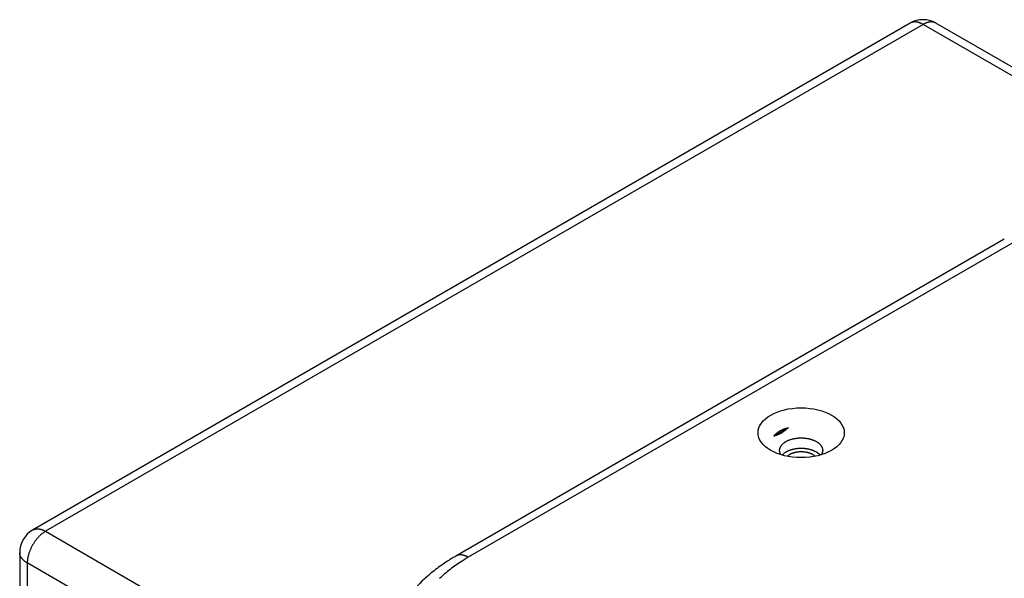
# Model space of a CAD drawing. Extents: x 16 to 415, y 5 to 292.
# Drawn here: x 336 to 354, y 158 to 169 of the extents above; entities that cross this region are included whole.
import ezdxf

# ---------------------------------------------------------------- set-up
doc = ezdxf.new("R2010")
doc.units = 0
doc.header["$MEASUREMENT"] = 0
doc.layers.add('V8L204', color=7, linetype='CONTINUOUS')

msp = doc.modelspace()

# ---------------------------------------------------------------- linework, layer by layer
at = {"layer": 'V8L204', "color": 160, "linetype": 'Continuous'}
for p, q in [((352.71448, 168.78015), (336.42275, 159.37412)), ((352.95448, 168.75638), (336.66274, 159.35034)), ((359.67638, 164.87549), (352.95448, 168.75638)), ((394.94207, 144.67717), (353.19449, 168.78015)), ((336.66274, 159.35034), (378.41032, 135.24736)), ((336.18274, 158.95841), (336.18274, 158.20676)), ((378.07091, 134.65948), (336.32333, 158.76246)), ((336.32333, 158.76246), (336.32333, 158.12559))]:
    msp.add_line(p, q, dxfattribs=at)
at = {"layer": 'V8L204', "color": 1, "linetype": 'Continuous'}
for p, q in [((354.46396, 164.77016), (344.28163, 158.89139)), ((354.69396, 164.74738), (344.51163, 158.8686))]:
    msp.add_line(p, q, dxfattribs=at)
at = {"layer": 'V8L204', "color": 18, "linetype": 'Continuous'}
msp.add_line((350.18271, 161.11811), (350.4583, 161.27722), dxfattribs=at)
at = {"layer": 'V8L204', "color": 160, "linetype": 'Continuous'}
for points in [[(352.95449, 168.75639), (352.94644, 168.76092, 0.005387572), (352.93834, 168.76527, 0.005361211), (352.93016, 168.76942, 0.005459606), (352.92192, 168.77338, 0.005722849), (352.91363, 168.77712, 0.005942265), (352.9053, 168.78065, 0.006150076), (352.89692, 168.78394, 0.006361523), (352.88852, 168.787, 0.006609338), (352.88009, 168.7898, 0.006849637), (352.87165, 168.79236, 0.00711292), (352.8632, 168.79464, 0.007369347), (352.85476, 168.79666, 0.007647152), (352.84633, 168.79839, 0.007929744), (352.83792, 168.79984, 0.008242573), (352.82955, 168.80099, 0.008512401), (352.82121, 168.80185, 0.008762741), (352.81294, 168.80239, 0.009140614), (352.80471, 168.80263, 0.009651677), (352.79655, 168.80254, 0.009669987), (352.7885, 168.80215, 0.009285083), (352.78058, 168.80145, 0.010549142), (352.77265, 168.80037, 0.012981114), (352.76467, 168.79888, 0.010084202), (352.75725, 168.79728, 0.00345514), (352.75059, 168.79568, 0.014635275), (352.74237, 168.79288, 0.026025889), (352.73018, 168.78761, 0.012915052), (352.71448, 168.78015, 0.006836198)], [(353.19449, 168.78015), (353.18776, 168.78381, 0.011829287), (353.18088, 168.78716, 0.01185096), (353.17381, 168.79018, 0.011771316), (353.1666, 168.79288, 0.011646826), (353.15923, 168.79524, 0.011497836), (353.15172, 168.79728, 0.011309331), (353.14408, 168.79899, 0.011095024), (353.13632, 168.80037, 0.010854247), (353.12844, 168.80142, 0.010598317), (353.12047, 168.80215, 0.010319879), (353.1124, 168.80254, 0.010032868), (353.10425, 168.80263, 0.009727678), (353.09603, 168.80239, 0.009434953), (353.08775, 168.80185, 0.009138357), (353.07942, 168.80099, 0.008820034), (353.07104, 168.79984, 0.008469716), (353.06264, 168.79839, 0.008240731), (353.05421, 168.79666, 0.008079646), (353.04575, 168.79463, 0.007603504), (353.03732, 168.79236, 0.006902615), (353.02894, 168.78984, 0.007272049), (353.02045, 168.787, 0.008198082), (353.01179, 168.7838, 0.006137039), (353.00367, 168.78065, 0.002378715), (352.99634, 168.77767, 0.008001137), (352.98705, 168.77338, 0.012860886), (352.9729, 168.76618, 0.00616614), (352.95449, 168.75639, 0.003276423)], [(350.43119, 160.74259), (350.43827, 160.74938, -0.01304804), (350.44589, 160.756, -0.012299081), (350.45409, 160.76243, -0.011593451), (350.4628, 160.76867, -0.011133769), (350.47204, 160.77467, -0.010629126), (350.48174, 160.78043, -0.0101308), (350.4919, 160.78591, -0.009656203), (350.50247, 160.79112, -0.00924399), (350.51343, 160.79602, -0.008850658), (350.52472, 160.80061, -0.008485616), (350.53631, 160.80487, -0.008153227), (350.54816, 160.80881, -0.007841399), (350.56024, 160.81241, -0.007566863), (350.57249, 160.81566, -0.007299435), (350.58487, 160.81857, -0.007074165), (350.59734, 160.82114, -0.006846026), (350.60987, 160.82336, -0.006663289), (350.62241, 160.82525, -0.006468709), (350.63493, 160.8268, -0.006322093), (350.64738, 160.82803, -0.00615616), (350.65974, 160.82895, -0.006040279), (350.67198, 160.82956, -0.005898775), (350.68406, 160.82988, -0.005808757), (350.69597, 160.82992, -0.005688069), (350.70767, 160.82969, -0.005620112), (350.71915, 160.82921, -0.005515316), (350.73039, 160.82849, -0.005467286), (350.74137, 160.82755, -0.005389191), (350.75207, 160.8264, -0.005345118), (350.7625, 160.82505, -0.00521099), (350.77269, 160.82351, -0.00533245), (350.78282, 160.82176, -0.005439103), (350.79306, 160.81976, -0.00546484), (350.80338, 160.8175, -0.005775779), (350.81373, 160.81497, -0.005999408), (350.82408, 160.81217, -0.006183623), (350.83442, 160.80909, -0.006470726), (350.84473, 160.80572, -0.006951386), (350.85496, 160.80205, -0.007008549), (350.86506, 160.7981, -0.006790253), (350.87498, 160.7939, -0.007941109), (350.88483, 160.78929, -0.010188673), (350.89463, 160.78423, -0.007954943), (350.90373, 160.77929, -0.00239334), (350.91186, 160.77467, -0.012332193), (350.92147, 160.76812, -0.023739884), (350.93511, 160.75727, -0.012359102), (350.95229, 160.74259, -0.006597332)], [(336.66275, 159.35034), (336.64658, 159.34057, 0.010836503), (336.63019, 159.32973, 0.009819219), (336.61357, 159.31779, 0.009256206), (336.59678, 159.30478, 0.009266568), (336.57991, 159.29065, 0.00907153), (336.56302, 159.27547, 0.008858894), (336.54619, 159.2592, 0.008628166), (336.52948, 159.24192, 0.008509028), (336.51298, 159.22364, 0.008346158), (336.49676, 159.20444, 0.008245013), (336.48092, 159.18436, 0.008123357), (336.46551, 159.1635, 0.00805516), (336.45064, 159.14191, 0.007988027), (336.43635, 159.11972, 0.007965417), (336.42275, 159.09698, 0.007926876), (336.40986, 159.07383, 0.007890113), (336.39778, 159.05038, 0.007965324), (336.38652, 159.02669, 0.008125762), (336.37616, 159.00288, 0.008018811), (336.36669, 158.97916, 0.007649956), (336.35818, 158.95567, 0.008387294), (336.35059, 158.93209, 0.009885117), (336.34396, 158.90837, 0.008027022), (336.33831, 158.88626, 0.003568077), (336.3337, 158.86644, 0.010928261), (336.3298, 158.84237, 0.019528866), (336.32634, 158.80727, 0.010721563), (336.32333, 158.76247, 0.006111672)], [(336.42275, 159.37412), (336.42947, 159.37778, -0.011832218), (336.43636, 159.38113, -0.011853655), (336.44342, 159.38415, -0.011773718), (336.45064, 159.38685, -0.011648923), (336.45801, 159.38921, -0.011499604), (336.46551, 159.39125, -0.011310775), (336.47315, 159.39296, -0.011096131), (336.48091, 159.39434, -0.010855039), (336.48879, 159.39538, -0.010598794), (336.49676, 159.39611, -0.01032007), (336.50483, 159.39651, -0.010032783), (336.51297, 159.39659, -0.009727351), (336.52119, 159.39635, -0.009434399), (336.52948, 159.39581, -0.00913761), (336.53781, 159.39495, -0.008819111), (336.54619, 159.3938, -0.008468656), (336.55459, 159.39235, -0.008239535), (336.56302, 159.39062, -0.008078326), (336.57148, 159.38859, -0.007602126), (336.57991, 159.38631, -0.006901261), (336.58829, 159.38379, -0.007270519), (336.59678, 159.38095, -0.008196237), (336.60544, 159.37775, -0.006135573), (336.61356, 159.3746, -0.00237813), (336.62089, 159.37163, -0.007999119), (336.63019, 159.36733, -0.012857418), (336.64433, 159.36013, -0.006164396), (336.66275, 159.35034, -0.003275479)], [(336.32333, 158.76247), (336.31538, 158.76716, -0.005387675), (336.30757, 158.77201, -0.00536135), (336.29988, 158.77702, -0.005459787), (336.29233, 158.78217, -0.005723078), (336.28495, 158.78748, -0.005942548), (336.27773, 158.79293, -0.006150414), (336.27069, 158.79854, -0.006361923), (336.26384, 158.80429, -0.006609803), (336.25719, 158.81018, -0.006850174), (336.25076, 158.81621, -0.007113532), (336.24456, 158.82238, -0.007370041), (336.23859, 158.82869, -0.007647932), (336.23287, 158.83512, -0.007930616), (336.22741, 158.84167, -0.00824354), (336.22223, 158.84835, -0.008513464), (336.21732, 158.85514, -0.008763895), (336.21271, 158.86204, -0.009141879), (336.20839, 158.86904, -0.009653071), (336.20439, 158.87615, -0.009671438), (336.2007, 158.88332, -0.009286517), (336.19735, 158.89053, -0.01055081), (336.19432, 158.89793, -0.012983207), (336.19162, 158.90558, -0.010085845), (336.18929, 158.91281, -0.003455704), (336.18735, 158.91938, -0.014637662), (336.18567, 158.9279, -0.026030032), (336.18413, 158.94109, -0.012917005), (336.18275, 158.95841, -0.006837198)]]:
    msp.add_lwpolyline(points, format="xyb", dxfattribs=at)
at = {"layer": 'V8L204', "color": 18, "linetype": 'Continuous'}
msp.add_lwpolyline([(350.18271, 161.11811), (350.18828, 161.12491, -0.007452949), (350.19414, 161.13165, -0.007184705), (350.20029, 161.13834, -0.006967656), (350.20673, 161.14496, -0.006844465), (350.21347, 161.15152, -0.006684754), (350.22049, 161.158, -0.006523169), (350.22779, 161.16439, -0.006354143), (350.23537, 161.17071, -0.00620718), (350.24322, 161.17692, -0.006049727), (350.25134, 161.18304, -0.005906632), (350.25973, 161.18905, -0.005755294), (350.26837, 161.19496, -0.005616363), (350.27726, 161.20074, -0.005479536), (350.28639, 161.20641, -0.005359471), (350.29576, 161.21195, -0.005215851), (350.30535, 161.21736, -0.00506592), (350.31516, 161.22263, -0.004986507), (350.32519, 161.22776, -0.004965921), (350.33544, 161.23276, -0.004719416), (350.34583, 161.23759, -0.004325972), (350.35634, 161.24225, -0.004652887), (350.3672, 161.24681, -0.005384168), (350.3785, 161.25129, -0.00402918), (350.38921, 161.2554, -0.001450507), (350.39898, 161.25904, -0.005472249), (350.41179, 161.26334, -0.009061991), (350.43185, 161.26947, -0.00435475), (350.4583, 161.27721, -0.002297254)], format="xyb", dxfattribs=at)
at = {"layer": 'V8L204', "color": 1, "linetype": 'Continuous'}
for points in [[(350.31757, 160.77104), (350.31137, 160.78127, -0.016302131), (350.306, 160.79157, -0.016878451), (350.30153, 160.80191, -0.018168076), (350.29785, 160.81249, -0.019046376), (350.29497, 160.82348, -0.01942375), (350.29294, 160.83483, -0.020823992), (350.29189, 160.84649, -0.021751502), (350.29186, 160.85841, -0.022321065), (350.29295, 160.87057, -0.022482077), (350.29518, 160.88292, -0.022725379), (350.29865, 160.89541, -0.022433961), (350.30337, 160.90798, -0.022072602), (350.30942, 160.92058, -0.021286505), (350.31679, 160.93313, -0.020543001), (350.32553, 160.94557, -0.01949436), (350.3356, 160.95783, -0.018544428), (350.34703, 160.96983, -0.017427481), (350.35976, 160.98152, -0.01644968), (350.37378, 160.9928, -0.015406698), (350.38899, 161.00362, -0.0145029), (350.40536, 161.01391, -0.013601014), (350.42276, 161.02362, -0.012815743), (350.44114, 161.03268, -0.012072273), (350.46036, 161.04107, -0.011412905), (350.48033, 161.04873, -0.01081841), (350.50089, 161.05565, -0.010274746), (350.52196, 161.06179, -0.009809585), (350.54339, 161.06716, -0.009365643), (350.56507, 161.07174, -0.009007685), (350.58687, 161.07555, -0.008645645), (350.60867, 161.07859, -0.008376457), (350.63038, 161.0809, -0.008084335), (350.65188, 161.08248, -0.007882421), (350.6731, 161.08338, -0.007638189), (350.69392, 161.08362, -0.007503862), (350.71431, 161.08326, -0.007322113), (350.73419, 161.08232, -0.007203401), (350.7535, 161.08086, -0.007023937), (350.77214, 161.07891, -0.007012676), (350.79026, 161.07652, -0.006831981), (350.808, 161.07366, -0.00699823), (350.82569, 161.0703, -0.007285764), (350.8436, 161.06633, -0.00739891), (350.86164, 161.06176, -0.007917096), (350.87966, 161.05655, -0.008375561), (350.89757, 161.05071, -0.008842524), (350.9153, 161.04418, -0.009304917), (350.93276, 161.037, -0.00995046), (350.94983, 161.02912, -0.010584202), (350.96641, 161.02057, -0.01135312), (350.98238, 161.01135, -0.012140685), (350.99765, 161.00149, -0.013084312), (351.01207, 160.99099, -0.014084613), (351.02558, 160.97991, -0.015246954), (351.03803, 160.96826, -0.016418883), (351.04937, 160.95613, -0.017639651), (351.05947, 160.94355, -0.019132691), (351.0683, 160.93058, -0.020890267), (351.07574, 160.91727, -0.021794835), (351.08183, 160.90377, -0.021709532), (351.0865, 160.89016, -0.024688954), (351.08965, 160.87627, -0.029888869), (351.09116, 160.86207, -0.024028862), (351.09168, 160.84869, -0.010220628), (351.09138, 160.83659, -0.032195969), (351.0881, 160.82163, -0.052753522), (351.07944, 160.79949, -0.025214575), (351.0659, 160.77104, -0.013165156)], [(351.04513, 160.76492), (351.03593, 160.77437, 0.013135069), (351.02609, 160.7835, 0.012862804), (351.01557, 160.79229, 0.012208878), (351.00446, 160.80073, 0.011395617), (350.99281, 160.80878, 0.010736199), (350.98067, 160.81644, 0.010124484), (350.96809, 160.82369, 0.009580536), (350.95513, 160.83054, 0.00904344), (350.94184, 160.83696, 0.008589119), (350.92828, 160.84296, 0.008132375), (350.9145, 160.84854, 0.007758198), (350.90055, 160.85371, 0.007375256), (350.88647, 160.85845, 0.00705941), (350.87232, 160.8628, 0.006719097), (350.85813, 160.86674, 0.006479715), (350.84395, 160.8703, 0.006229446), (350.8298, 160.87348, 0.005968055), (350.81576, 160.87629, 0.005654201), (350.80188, 160.87875, 0.005619406), (350.78793, 160.8809, 0.005480755), (350.77368, 160.88277, 0.005358248), (350.75907, 160.88438, 0.005490661), (350.74405, 160.88569, 0.00552303), (350.72868, 160.88669, 0.005612688), (350.71295, 160.88734, 0.005668151), (350.69692, 160.88765, 0.005775686), (350.6806, 160.88758, 0.005845883), (350.66404, 160.88712, 0.005974744), (350.64725, 160.88624, 0.00607161), (350.63031, 160.88493, 0.006222903), (350.61323, 160.88318, 0.006345767), (350.59608, 160.88097, 0.006519982), (350.5789, 160.87829, 0.006682742), (350.56175, 160.87514, 0.006904077), (350.54469, 160.8715, 0.00708518), (350.52778, 160.86738, 0.007286924), (350.51108, 160.86277, 0.007592937), (350.49463, 160.85769, 0.008040428), (350.47851, 160.8521, 0.008122005), (350.4628, 160.8461, 0.007909209), (350.4476, 160.8397, 0.009048134), (350.43275, 160.83273, 0.011259042), (350.41824, 160.82511, 0.009093261), (350.40492, 160.81771, 0.003466058), (350.39317, 160.81079, 0.013366957), (350.37972, 160.80124, 0.025266082), (350.36123, 160.78572, 0.013696075), (350.33834, 160.76492, 0.007588538)], [(344.51163, 158.8686), (344.39513, 158.79813, 0.011351847), (344.28303, 158.72328, 0.011346564), (344.17542, 158.64386, 0.011788971), (344.07286, 158.56016, 0.012967404), (343.97647, 158.47215, 0.014021409)], [(344.51163, 158.8686), (344.50392, 158.87294, 0.005387112), (344.49615, 158.87711, 0.005360782), (344.48832, 158.88109, 0.005459202), (344.48042, 158.88488, 0.005722459), (344.47248, 158.88847, 0.0059419), (344.46449, 158.89185, 0.006149739), (344.45647, 158.895, 0.006361223), (344.44841, 158.89794, 0.006609075), (344.44034, 158.90063, 0.006849421), (344.43225, 158.90308, 0.007112754), (344.42415, 158.90527, 0.007369242), (344.41606, 158.9072, 0.007647113), (344.40798, 158.90886, 0.007929781), (344.39992, 158.91025, 0.008242692), (344.3919, 158.91135, 0.008512613), (344.38391, 158.91218, 0.008763048), (344.37598, 158.9127, 0.009141034), (344.3681, 158.91293, 0.009652224), (344.36028, 158.91284, 0.009670643), (344.35256, 158.91247, 0.009285806), (344.34497, 158.9118, 0.010550071), (344.33737, 158.91077, 0.012982404), (344.32973, 158.90934, 0.010085318), (344.32261, 158.90781, 0.003455541), (344.31623, 158.90627, 0.014637045), (344.30836, 158.90359, 0.026029423), (344.29667, 158.89855, 0.012916931), (344.28163, 158.89139, 0.006837215)]]:
    msp.add_lwpolyline(points, format="xyb", dxfattribs=at)
at = {"layer": 'V8L204', "color": 160, "linetype": 'Continuous'}
for centre, start, end in [((352.95448, 168.36446), 60, 120), ((336.66274, 158.95842), 120, 180)]:
    msp.add_arc(centre, 0.48, start, end, dxfattribs=at)
at = {"layer": 'V8L204', "color": 1, "linetype": 'Continuous'}
msp.add_ellipse((350.69174, 161.17929), major_axis=(0.8, 0), ratio=0.57735027, start_param=0, end_param=6.2831853, dxfattribs=at)
at = {"layer": 'V8L204', "color": 18, "linetype": 'Continuous'}
msp.add_open_spline([(350.4583, 161.27721), (350.4265, 161.24607), (350.35799, 161.18479), (350.24083, 161.13203), (350.21058, 161.123), (350.18271, 161.11811)], degree=3, knots=[0, 0, 0, 0, 0.7194116, 0.7194116, 1, 1, 1, 1], dxfattribs=at)
at = {"layer": 'V8L204', "color": 1, "linetype": 'Continuous'}
msp.add_open_spline([(344.28163, 158.89139), (344.2782, 158.8894), (344.2679, 158.88347), (344.24481, 158.86988), (344.20389, 158.84553), (344.13496, 158.80252), (344.00117, 158.71473), (343.76738, 158.53833), (343.24917, 158.03972), (343.01332, 157.48355), (343.01479, 157.04781)], degree=3, knots=[0, 0, 0, 0, 0.004488623, 0.013484293, 0.030416973, 0.058849911, 0.10669718, 0.21647195, 0.4064101, 1, 1, 1, 1], dxfattribs=at)

doc.saveas('drawing.dxf')
